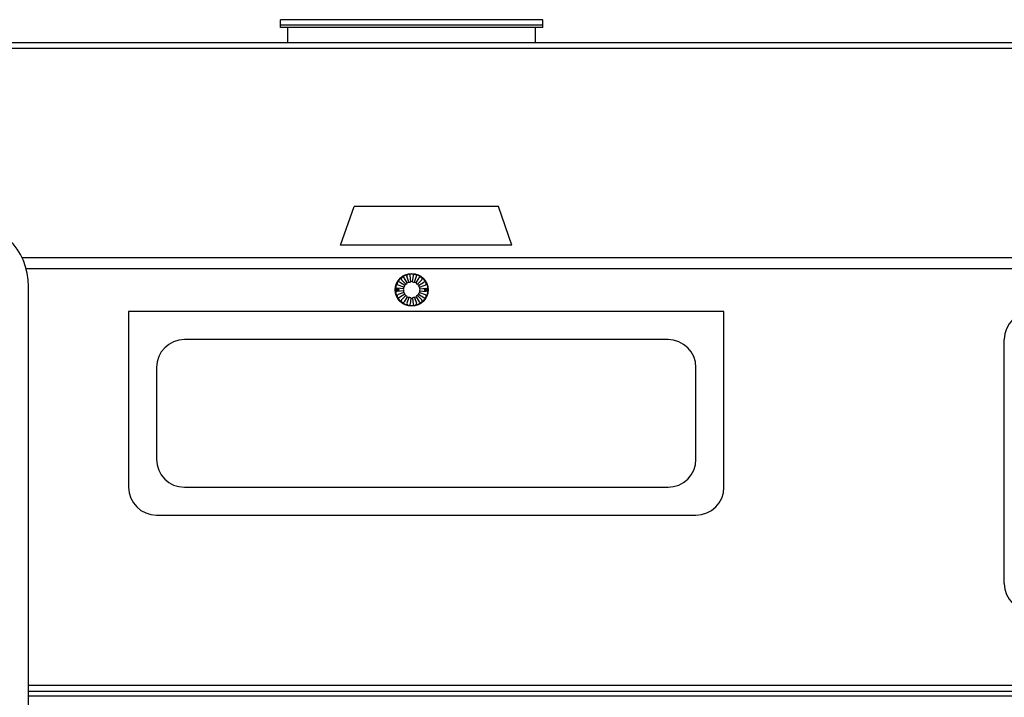
# Model space of a CAD drawing. Units: millimetres. Extents: x -8944.6 to -8917.5, y 21820.9 to 21837.9.
# Drawn here: x -8942.3 to -8940.5, y 21833.4 to 21834.6 of the extents above; entities that cross this region are included whole.
import ezdxf

# ---------------------------------------------------------------- set-up
doc = ezdxf.new("R2010")
doc.units = ezdxf.units.MM
doc.header["$LTSCALE"] = 0.5
doc.layers.add('aStavba-az_objekt', color=7, linetype='Continuous')

msp = doc.modelspace()

# ---------------------------------------------------------------- linework, layer by layer
at = {"layer": 'aStavba-az_objekt'}
for p, q in [((-8941.3564, 21834.624), (-8941.8254, 21834.624)), ((-8941.8254, 21834.6098), (-8941.8254, 21834.624)), ((-8941.3564, 21834.6141), (-8941.8254, 21834.6141)), ((-8941.3564, 21834.6098), (-8941.3564, 21834.624)), ((-8941.3564, 21834.6098), (-8941.8254, 21834.6098)), ((-8941.8122, 21834.583), (-8941.8122, 21834.6098)), ((-8941.3695, 21834.583), (-8941.3695, 21834.6098)), ((-8943.3494, 21834.583), (-8939.834, 21834.583)), ((-8943.3494, 21834.573), (-8939.834, 21834.573)), ((-8941.7182, 21834.2205), (-8941.694, 21834.2895)), ((-8941.4356, 21834.2895), (-8941.694, 21834.2895)), ((-8941.4115, 21834.2205), (-8941.4356, 21834.2895)), ((-8941.4115, 21834.2205), (-8941.7182, 21834.2205)), ((-8942.288, 21834.1985), (-8939.3095, 21834.1985)), ((-8942.279, 21834.1785), (-8939.3036, 21834.1785)), ((-8941.6033, 21834.1483), (-8941.6125, 21834.1541)), ((-8941.6012, 21834.1509), (-8941.6089, 21834.1587)), ((-8941.5987, 21834.153), (-8941.6045, 21834.1622)), ((-8941.5957, 21834.1544), (-8941.5993, 21834.1647)), ((-8941.5925, 21834.1551), (-8941.5937, 21834.1659)), ((-8941.5892, 21834.1551), (-8941.5879, 21834.1659)), ((-8941.586, 21834.1544), (-8941.5824, 21834.1647)), ((-8941.583, 21834.1529), (-8941.5772, 21834.1621)), ((-8941.5805, 21834.1509), (-8941.5728, 21834.1586)), ((-8941.5784, 21834.1483), (-8941.5692, 21834.1541)), ((-8942.276, 21832.4166), (-8942.276, 21834.1463)), ((-8941.6169, 21834.1381), (-8941.6169, 21834.143)), ((-8941.6164, 21834.1381), (-8941.6164, 21834.143)), ((-8941.6055, 21834.1422), (-8941.6163, 21834.1434)), ((-8941.6055, 21834.1389), (-8941.6163, 21834.1377)), ((-8941.6047, 21834.1454), (-8941.615, 21834.149)), ((-8941.577, 21834.1454), (-8941.5667, 21834.149)), ((-8941.5763, 21834.1421), (-8941.5655, 21834.1433)), ((-8941.5763, 21834.1389), (-8941.5655, 21834.1377)), ((-8941.5654, 21834.1381), (-8941.5654, 21834.1429)), ((-8941.5649, 21834.1381), (-8941.5649, 21834.1429)), ((-8941.6047, 21834.1357), (-8941.615, 21834.1321)), ((-8941.6033, 21834.1327), (-8941.6126, 21834.127)), ((-8941.6013, 21834.1301), (-8941.609, 21834.1224)), ((-8941.5987, 21834.1281), (-8941.6045, 21834.1189)), ((-8941.5957, 21834.1267), (-8941.5993, 21834.1164)), ((-8941.5926, 21834.1259), (-8941.5938, 21834.1151)), ((-8941.5892, 21834.1259), (-8941.588, 21834.1151)), ((-8941.5861, 21834.1266), (-8941.5825, 21834.1164)), ((-8941.5831, 21834.1281), (-8941.5773, 21834.1189)), ((-8941.5805, 21834.1301), (-8941.5728, 21834.1224)), ((-8941.5784, 21834.1327), (-8941.5692, 21834.1269)), ((-8941.577, 21834.1356), (-8941.5668, 21834.132)), ((-8941.0324, 21834.1015), (-8942.0972, 21834.1015)), ((-8942.0972, 21834.1015), (-8942.0972, 21833.7873)), ((-8941.0324, 21833.7873), (-8941.0324, 21834.1015)), ((-8941.1324, 21834.0515), (-8941.9972, 21834.0515)), ((-8940.5309, 21833.6149), (-8940.5309, 21834.0515)), ((-8942.0472, 21834.0015), (-8942.0472, 21833.8373)), ((-8941.0824, 21833.8373), (-8941.0824, 21834.0015)), ((-8941.9972, 21833.7873), (-8941.1324, 21833.7873)), ((-8942.0472, 21833.7373), (-8941.0824, 21833.7373)), ((-8942.276, 21833.4331), (-8939.3136, 21833.4331)), ((-8942.276, 21833.4222), (-8939.3136, 21833.4222)), ((-8942.276, 21833.4137), (-8939.3136, 21833.4137))]:
    msp.add_line(p, q, dxfattribs=at)
for centre, radius in [((-8941.5909, 21834.1405), 0.0293), ((-8941.5909, 21834.1405), 0.0286), ((-8941.6166, 21834.1406), 0.00285), ((-8941.6166, 21834.1406), 0.00244), ((-8941.5651, 21834.1405), 0.00285), ((-8941.5651, 21834.1405), 0.00244)]:
    msp.add_circle(centre, radius, dxfattribs=at)
for centre, radius, start, end in [((-8942.396, 21834.1463), 0.12, 0, 90), ((-8941.614, 21834.1517), 0.00285, 57.8564, 250.5776), ((-8941.6069, 21834.1607), 0.00285, 32.1421, 224.8633), ((-8941.5966, 21834.1656), 0.00285, 6.4278, 199.149), ((-8941.5909, 21834.1405), 0.0147, 109.149, 122.1421), ((-8941.5909, 21834.1405), 0.0147, 83.4347, 96.4278), ((-8941.5851, 21834.1656), 0.00285, 340.7135, 173.4347), ((-8941.5909, 21834.1405), 0.0147, 57.7204, 70.7135), ((-8941.5748, 21834.1606), 0.00285, 314.9992, 147.7204), ((-8941.5677, 21834.1517), 0.00285, 289.2849, 122.0061), ((-8941.5909, 21834.1405), 0.0147, 160.5776, 173.5706), ((-8941.5909, 21834.1405), 0.0147, 186.2919, 199.2849), ((-8941.5909, 21834.1405), 0.0147, 134.8633, 147.8564), ((-8941.5909, 21834.1405), 0.0147, 32.0061, 44.9992), ((-8941.5909, 21834.1405), 0.0147, 6.2919, 19.2849), ((-8941.5909, 21834.1405), 0.0147, 340.5776, 353.5706), ((-8941.6141, 21834.1294), 0.00285, 109.2849, 302.0061), ((-8941.6069, 21834.1204), 0.00285, 134.9992, 327.7204), ((-8941.5909, 21834.1405), 0.0147, 212.0061, 224.9992), ((-8941.5909, 21834.1405), 0.0147, 237.7204, 250.7135), ((-8941.5909, 21834.1405), 0.0147, 263.4347, 276.4278), ((-8941.5909, 21834.1405), 0.0147, 289.149, 302.1421), ((-8941.5909, 21834.1405), 0.0147, 314.8633, 327.8564), ((-8941.5749, 21834.1204), 0.00285, 212.1421, 44.8633), ((-8941.5677, 21834.1293), 0.00285, 237.8564, 70.5776), ((-8941.5966, 21834.1154), 0.00285, 160.7135, 353.4347), ((-8941.5852, 21834.1154), 0.00285, 186.4278, 19.149), ((-8940.4809, 21834.0515), 0.05, 90, 180), ((-8941.9972, 21834.0015), 0.05, 90, 180), ((-8941.1324, 21834.0015), 0.05, 0, 90), ((-8941.9972, 21833.8373), 0.05, 180, 270), ((-8941.1324, 21833.8373), 0.05, 270, 0), ((-8942.0472, 21833.7873), 0.05, 180, 270), ((-8941.0824, 21833.7873), 0.05, 270, 0), ((-8940.4809, 21833.6149), 0.05, 180, 270)]:
    msp.add_arc(centre, radius, start, end, dxfattribs=at)
for centre, major_axis in [((-8941.595, 21834.1586), (0.00101, -0.00436)), ((-8941.5867, 21834.1586), (-0.00098, -0.00436)), ((-8941.6094, 21834.1405), (0.00447, 0.00001)), ((-8941.6076, 21834.1486), (0.00403, -0.00193)), ((-8941.6024, 21834.155), (0.0028, -0.00349)), ((-8941.5793, 21834.155), (-0.00278, -0.0035)), ((-8941.5742, 21834.1486), (-0.00402, -0.00195)), ((-8941.5723, 21834.1405), (-0.00447, -0.00001)), ((-8941.6076, 21834.1325), (0.00402, 0.00195)), ((-8941.6024, 21834.126), (0.00278, 0.0035)), ((-8941.595, 21834.1225), (0.00098, 0.00436)), ((-8941.5868, 21834.1225), (-0.00101, 0.00436)), ((-8941.5793, 21834.126), (-0.0028, 0.00349)), ((-8941.5742, 21834.1325), (-0.00403, 0.00193))]:
    msp.add_ellipse(centre, major_axis=major_axis, ratio=0.761198, start_param=-0.501649, end_param=0.495735, dxfattribs=at)

doc.saveas('drawing.dxf')
